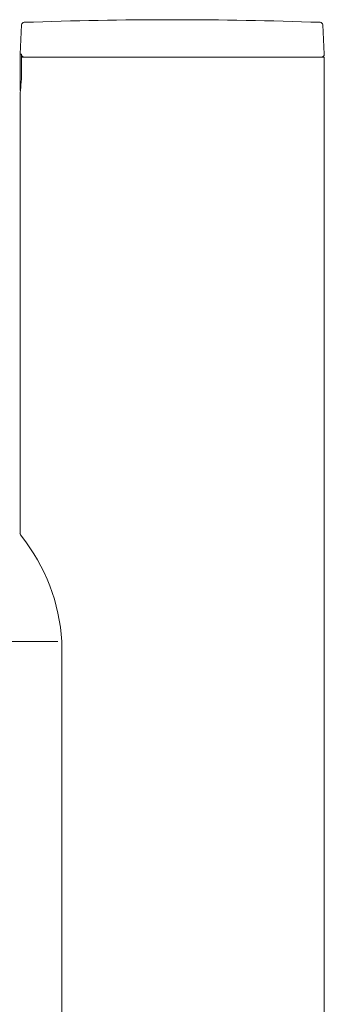
# Model space of a CAD drawing. Units: millimetres. Extents: x 0 to 2870, y 0 to 2970.
# Drawn here: x 1533 to 1555, y 2072 to 2143 of the extents above; entities that cross this region are included whole.
import ezdxf

# ---------------------------------------------------------------- set-up
doc = ezdxf.new("R2010")
doc.units = ezdxf.units.MM
doc.header["$LTSCALE"] = 50
doc.layers.add('MODEL', color=7, linetype='Continuous', lineweight=20)

msp = doc.modelspace()

# ---------------------------------------------------------------- linework, layer by layer
at = {"layer": 'MODEL', "linetype": 'Continuous'}
for p, q in [((1532.64, 2143.067), (1532.529, 2140.945)), ((1554.529, 2140.945), (1554.417, 2143.067)), ((1532.631, 2140.945), (1532.529, 2140.945)), ((1532.529, 2140.945), (1532.551, 2138.315)), ((1532.642, 2139.745), (1532.631, 2140.945)), ((1532.646, 2140.745), (1554.529, 2140.745)), ((1532.646, 2140.745), (1532.646, 2139.745)), ((1554.529, 2140.943), (1554.529, 2140.945)), ((1554.529, 2014.842), (1554.529, 2140.745)), ((1532.529, 2138.145), (1532.529, 2106.239)), ((1535.258, 2098.447), (1476.629, 2098.447)), ((1535.558, 2053.447), (1535.558, 2098.447))]:
    msp.add_line(p, q, dxfattribs=at)
for centre, radius, start, end in [((1543.529, 1843.447), 300, 90, 92.04326), ((1543.529, 1843.447), 300, 87.95674, 90), ((1532.839, 2143.056), 0.2, 92.04326, 177), ((1554.218, 2143.056), 0.2, 3, 87.95674), ((1532.832, 2140.946), 0.201, 180.81093, 270.30639), ((1554.329, 2140.945), 0.2, 270, 359.5), ((1521.558, 2139.752), 11.088, 351.6696, 359.9668), ((1521.613, 2139.652), 11.029, 358.34502, 0.48222), ((1521.871, 2097.582), 13.715, 3.6155, 38.27617)]:
    msp.add_arc(centre, radius, start, end, dxfattribs=at)
msp.add_open_spline([(1532.637, 2106.078), (1532.611, 2106.117), (1532.554, 2106.201), (1532.521, 2106.251), (1532.506, 2106.272)], degree=3, knots=[0, 0, 0, 0, 0.39506, 1, 1, 1, 1], dxfattribs=at)

doc.saveas('drawing.dxf')
